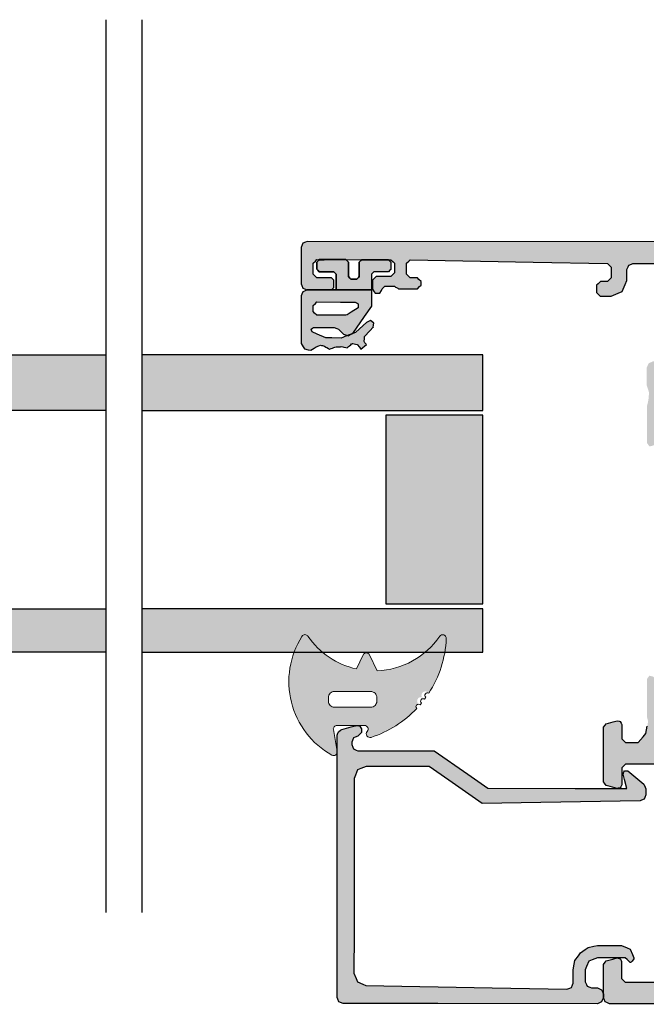
# Model space of a CAD drawing. Units: millimetres. Extents: x -9209 to -209, y -206 to 5128.
# Drawn here: x -8450 to -8398, y 3733 to 3814 of the extents above; entities that cross this region are included whole.
import ezdxf

# ---------------------------------------------------------------- set-up
doc = ezdxf.new("R2010")
doc.units = ezdxf.units.MM
doc.layers.add('01_Plastic', color=3, linetype='Continuous', lineweight=20)
doc.layers.add('LIGHTSLAYER', color=141, linetype='Continuous')

# ---------------------------------------------------------------- blocks, each defined once
blk = doc.blocks.new('A$C4AAD019C')
at = {"lineweight": -3}
h = blk.add_hatch(color=4, dxfattribs=at)
h.dxf.hatch_style = 1
h.paths.add_polyline_path([(31.104, 52.292), (31.104, 48.692), (61, 48.692), (61, 52.292)])
h.paths.add_polyline_path([(28.142, 48.692), (28.142, 52.292), (0, 52.292), (0, 50.025), (0, 48.692)])
h.paths.add_polyline_path([(31.104, 32.292), (31.104, 27.692), (61, 27.692), (61, 32.292)])
h.paths.add_polyline_path([(28.142, 27.692), (28.142, 32.292), (0, 32.292), (0, 29.395), (0, 27.692)])
h = blk.add_hatch(color=252, dxfattribs=at)
h.dxf.hatch_style = 1
h.paths.add_polyline_path([(8, 42.544), (8, 48.292), (5.052, 48.292), (2.962, 48.292), (0, 48.292), (0, 38.468), (0, 32.692), (2.962, 32.692), (5.052, 32.692), (8, 32.692)])
h = blk.add_hatch(color=252, dxfattribs=at)
h.dxf.hatch_style = 1
h.paths.add_polyline_path([(53, 32.692), (55.947, 32.692), (58.037, 32.692), (61, 32.692), (61, 38.468), (61, 48.292), (58.037, 48.292), (55.947, 48.292), (53, 48.292), (53, 42.544)])
at = {"color": 252}
for points in [[(0, 38.468), (0, 32.692), (2.962, 32.692), (5.052, 32.692), (8, 32.692), (8, 42.544), (8, 48.292), (5.052, 48.292), (2.962, 48.292), (0, 48.292)], [(61, 38.468), (61, 32.692), (58.037, 32.692), (55.947, 32.692), (53, 32.692), (53, 42.544), (53, 48.292), (55.947, 48.292), (58.037, 48.292), (61, 48.292)]]:
    blk.add_lwpolyline(points, close=True, dxfattribs=at)
at = {"layer": 'LIGHTSLAYER'}
for p, q in [((28.142, 73.8), (28.142, 0)), ((31.104, 73.8), (31.104, 0))]:
    blk.add_line(p, q, dxfattribs=at)
for points in [[(28.142, 52.292), (0, 52.292), (0, 50.025), (0, 48.692), (28.142, 48.692)], [(31.104, 52.292), (61, 52.292), (61, 50.025), (61, 48.692), (31.104, 48.692)], [(28.142, 32.292), (0, 32.292), (0, 29.395), (0, 27.692), (28.142, 27.692)], [(31.104, 32.292), (61, 32.292), (61, 29.395), (61, 27.692), (31.104, 27.692)]]:
    blk.add_lwpolyline(points, dxfattribs=at)

msp = doc.modelspace()

# ---------------------------------------------------------------- hatches: boundary and pattern name
h = msp.add_hatch(color=256)
h.dxf.hatch_style = 1
h.paths.add_polyline_path([(-8343.793, 3791.687), (-8344.793, 3791.688), (-8344.9, 3791.794), (-8345.093, 3791.988), (-8345.093, 3792.091), (-8345.093, 3792.278), (-8344.99, 3792.384), (-8344.803, 3792.578), (-8344.583, 3792.581), (-8344.183, 3792.587), (-8344.08, 3792.694), (-8343.893, 3792.887), (-8343.893, 3793.206), (-8343.892, 3793.787), (-8344.002, 3793.894), (-8344.202, 3794.087), (-8350.057, 3793.983), (-8360.502, 3793.797), (-8360.606, 3793.69), (-8360.792, 3793.498), (-8360.793, 3793.174), (-8360.793, 3792.598), (-8360.682, 3792.49), (-8360.483, 3792.297), (-8360.451, 3792.297), (-8360.393, 3792.297), (-8360.395, 3789.568), (-8360.398, 3784.697), (-8360.452, 3784.572), (-8360.548, 3784.347), (-8360.674, 3784.294), (-8360.898, 3784.198), (-8363.828, 3784.2), (-8368.998, 3784.203), (-8369.23, 3783.935), (-8369.639, 3783.463), (-8369.7, 3783.112), (-8369.809, 3782.493), (-8369.773, 3782.338), (-8369.709, 3782.063), (-8369.71, 3780.937), (-8369.711, 3778.953), (-8369.784, 3778.852), (-8369.912, 3778.673), (-8370.031, 3778.706), (-8370.254, 3778.767), (-8371.1, 3779.813), (-8372.59, 3781.655), (-8372.59, 3781.665), (-8372.579, 3781.763), (-8372.56, 3781.935), (-8372.458, 3781.931), (-8372.289, 3781.925), (-8372.29, 3781.925), (-8372.28, 3781.925), (-8372.289, 3781.925), (-8371.894, 3782.53), (-8371.199, 3783.594), (-8371.199, 3783.59), (-8371.199, 3783.584), (-8371.126, 3783.66), (-8370.998, 3783.794), (-8371.008, 3783.794), (-8370.987, 3783.866), (-8370.948, 3783.994), (-8370.948, 3784.034), (-8370.948, 3784.104), (-8371.039, 3784.213), (-8371.198, 3784.404), (-8371.318, 3784.332), (-8371.528, 3784.204), (-8372.907, 3784.205), (-8375.318, 3784.207), (-8375.438, 3784.279), (-8375.648, 3784.407), (-8375.739, 3784.298), (-8375.898, 3784.107), (-8375.898, 3783.852), (-8375.899, 3783.407), (-8375.626, 3782.934), (-8375.149, 3782.107), (-8375.077, 3782.034), (-8374.95, 3781.906), (-8375.022, 3781.834), (-8375.15, 3781.707), (-8375.674, 3781.707), (-8376.59, 3781.707), (-8376.863, 3781.78), (-8377.34, 3781.908), (-8377.54, 3782.109), (-8377.889, 3782.458), (-8378.101, 3782.823), (-8378.469, 3783.459), (-8378.669, 3783.659), (-8379.018, 3784.009), (-8379.292, 3784.082), (-8379.768, 3784.209), (-8382.868, 3784.211), (-8388.198, 3784.215), (-8388.522, 3784.079), (-8389.078, 3783.845), (-8389.215, 3783.521), (-8389.449, 3782.965), (-8389.313, 3782.641), (-8389.079, 3782.085), (-8388.756, 3781.949), (-8388.2, 3781.715), (-8388.089, 3781.604), (-8387.9, 3781.414), (-8387.9, 3781.157), (-8387.9, 3780.714), (-8388.011, 3780.604), (-8388.2, 3780.415), (-8389.085, 3780.415), (-8390.6, 3780.416), (-8390.711, 3780.306), (-8390.901, 3780.116), (-8390.901, 3779.416), (-8390.902, 3778.216), (-8390.957, 3778.087), (-8391.052, 3777.866), (-8391.181, 3777.811), (-8391.402, 3777.717), (-8391.697, 3777.717), (-8392.202, 3777.717), (-8392.331, 3777.773), (-8392.552, 3777.867), (-8392.607, 3777.997), (-8392.702, 3778.217), (-8392.701, 3779.51), (-8392.7, 3781.717), (-8392.773, 3781.791), (-8392.9, 3781.918), (-8392.826, 3781.991), (-8392.699, 3782.117), (-8392.422, 3782.597), (-8391.949, 3783.417), (-8391.948, 3783.675), (-8391.948, 3784.117), (-8392.04, 3784.228), (-8392.198, 3784.417), (-8392.32, 3784.343), (-8392.528, 3784.217), (-8393.932, 3784.218), (-8396.318, 3784.22), (-8396.455, 3784.29), (-8396.688, 3784.41), (-8396.762, 3784.273), (-8396.888, 3784.04), (-8396.87, 3783.977), (-8396.838, 3783.87), (-8396.768, 3783.796), (-8396.648, 3783.67), (-8396.242, 3783.029), (-8395.55, 3781.939), (-8395.446, 3781.943), (-8395.27, 3781.949), (-8395.259, 3781.845), (-8395.241, 3781.678), (-8396.112, 3780.604), (-8397.592, 3778.78), (-8397.714, 3778.747), (-8397.922, 3778.691), (-8397.996, 3778.795), (-8398.121, 3778.971), (-8398.121, 3780.124), (-8398.119, 3782.081), (-8398.082, 3782.24), (-8398.019, 3782.511), (-8397.997, 3782.744), (-8397.959, 3783.141), (-8398.029, 3783.363), (-8398.148, 3783.741), (-8398.148, 3784.29), (-8398.148, 3785.221), (-8398.092, 3785.351), (-8397.997, 3785.571), (-8397.867, 3785.626), (-8397.647, 3785.72), (-8397.184, 3785.72), (-8396.397, 3785.72), (-8396.286, 3785.831), (-8396.097, 3786.02), (-8396.095, 3788.797), (-8396.092, 3793.52), (-8396.203, 3793.631), (-8396.392, 3793.82), (-8397.469, 3793.82), (-8399.292, 3793.822), (-8399.422, 3793.766), (-8399.642, 3793.672), (-8399.698, 3793.542), (-8399.792, 3793.322), (-8399.793, 3792.987), (-8399.793, 3792.422), (-8399.934, 3792.08), (-8400.174, 3791.502), (-8400.516, 3791.361), (-8401.094, 3791.123), (-8401.429, 3791.123), (-8401.994, 3791.123), (-8402.105, 3791.235), (-8402.294, 3791.423), (-8402.294, 3791.65), (-8402.293, 3792.033), (-8402.178, 3792.145), (-8401.983, 3792.333), (-8401.767, 3792.329), (-8401.403, 3792.323), (-8401.288, 3792.434), (-8401.093, 3792.623), (-8401.093, 3792.957), (-8401.092, 3793.523), (-8401.2, 3793.634), (-8401.382, 3793.823), (-8407.534, 3793.94), (-8417.682, 3794.133), (-8417.799, 3794.02), (-8417.992, 3793.833), (-8417.992, 3793.493), (-8417.993, 3792.933), (-8417.883, 3792.82), (-8417.703, 3792.633), (-8417.469, 3792.629), (-8417.083, 3792.623), (-8416.974, 3792.509), (-8416.793, 3792.322), (-8416.793, 3792.213), (-8416.793, 3792.032), (-8416.907, 3791.919), (-8417.093, 3791.733), (-8417.679, 3791.733), (-8418.643, 3791.733), (-8418.708, 3791.771), (-8418.813, 3791.834), (-8418.823, 3791.834), (-8418.888, 3791.871), (-8418.993, 3791.934), (-8419.296, 3791.934), (-8419.793, 3791.934), (-8419.869, 3791.851), (-8419.993, 3791.714), (-8420.065, 3791.582), (-8420.184, 3791.364), (-8420.331, 3791.361), (-8420.574, 3791.355), (-8420.657, 3791.48), (-8420.794, 3791.685), (-8420.793, 3791.969), (-8420.793, 3792.435), (-8420.679, 3792.548), (-8420.493, 3792.735), (-8420.039, 3792.734), (-8419.293, 3792.734), (-8419.179, 3792.847), (-8418.993, 3793.034), (-8418.992, 3793.336), (-8418.992, 3793.834), (-8419.105, 3793.947), (-8419.292, 3794.134), (-8421.61, 3794.135), (-8425.392, 3794.138), (-8425.506, 3794.024), (-8425.692, 3793.838), (-8425.692, 3793.496), (-8425.693, 3792.938), (-8425.579, 3792.824), (-8425.393, 3792.638), (-8424.937, 3792.637), (-8424.193, 3792.637), (-8424.117, 3792.561), (-8423.993, 3792.437), (-8423.993, 3792.209), (-8423.993, 3791.837), (-8424.069, 3791.761), (-8424.194, 3791.637), (-8424.954, 3791.637), (-8426.194, 3791.638), (-8426.41, 3791.731), (-8426.543, 3791.788), (-8426.636, 3792.005), (-8426.693, 3792.138), (-8426.692, 3793.997), (-8426.691, 3795.138), (-8426.598, 3795.355), (-8426.541, 3795.488), (-8426.324, 3795.581), (-8426.191, 3795.638), (-8369.177, 3795.603), (-8342.738, 3795.586), (-8342.739, 3793.94), (-8342.892, 3793.787), (-8342.892, 3793.503), (-8342.893, 3792.987), (-8342.787, 3792.88), (-8342.593, 3792.686), (-8342.169, 3792.686), (-8341.393, 3792.686), (-8341.287, 3792.58), (-8341.093, 3792.385), (-8341.093, 3792.12), (-8341.094, 3791.635), (-8341.171, 3791.519), (-8341.314, 3791.306), (-8341.452, 3791.309), (-8341.704, 3791.316), (-8341.771, 3791.44), (-8341.894, 3791.666), (-8341.964, 3791.744), (-8342.093, 3791.886), (-8342.376, 3791.886), (-8342.893, 3791.887), (-8342.954, 3791.851), (-8343.063, 3791.787), (-8343.067, 3791.787), (-8343.073, 3791.787), (-8343.134, 3791.751), (-8343.243, 3791.687)])
h.paths.add_polyline_path([(-8362.193, 3793.099), (-8362.961, 3793.099), (-8363.393, 3793.099), (-8363.584, 3793.291), (-8363.692, 3793.399), (-8363.692, 3793.783), (-8363.692, 3793.999), (-8382.504, 3794.011), (-8393.092, 3794.018), (-8393.092, 3793.639), (-8393.092, 3793.418), (-8393.282, 3793.229), (-8393.393, 3793.118), (-8394.149, 3793.118), (-8394.593, 3793.119), (-8394.596, 3788.455), (-8394.597, 3785.719), (-8374.179, 3785.706), (-8362.197, 3785.699), (-8362.194, 3790.437)], flags=16)
h.paths.add_polyline_path([(-8342.592, 3794.086), (-8342.698, 3793.98), (-8342.739, 3793.94), (-8342.738, 3795.586), (-8334.191, 3795.581), (-8333.976, 3795.475), (-8333.852, 3795.426), (-8333.748, 3795.202), (-8333.691, 3795.081), (-8333.692, 3794.027), (-8333.693, 3792.081), (-8333.746, 3791.958), (-8333.843, 3791.731), (-8333.966, 3791.678), (-8334.194, 3791.581), (-8335.003, 3791.582), (-8336.494, 3791.583), (-8336.564, 3791.653), (-8336.693, 3791.783), (-8336.693, 3791.994), (-8336.693, 3792.383), (-8336.623, 3792.453), (-8336.493, 3792.583), (-8336.141, 3792.582), (-8335.493, 3792.582), (-8335.387, 3792.687), (-8335.193, 3792.882), (-8335.193, 3793.198), (-8335.192, 3793.782), (-8335.298, 3793.887), (-8335.492, 3794.082), (-8338.004, 3794.084)])
at = {"lineweight": -3}
h = msp.add_hatch(color=256, dxfattribs=at)
h.dxf.hatch_style = 1
h.paths.add_polyline_path([(-8344.935, 3795.588), (-8344.994, 3794.073), (-8350.057, 3793.983), (-8360.502, 3793.797), (-8360.606, 3793.69), (-8360.792, 3793.498), (-8360.793, 3793.174), (-8360.793, 3792.598), (-8360.682, 3792.49), (-8360.393, 3792.21), (-8360.395, 3789.568), (-8360.398, 3784.697), (-8360.548, 3784.347), (-8360.898, 3784.198), (-8363.828, 3784.2), (-8368.998, 3784.203), (-8369.23, 3783.935), (-8369.639, 3783.463), (-8369.7, 3783.112), (-8369.809, 3782.493), (-8369.709, 3782.063), (-8369.71, 3780.937), (-8369.711, 3778.953), (-8369.912, 3778.673), (-8370.254, 3778.767), (-8371.1, 3779.813), (-8372.59, 3781.655), (-8372.59, 3781.665), (-8372.56, 3781.935), (-8372.289, 3781.925), (-8372.29, 3781.925), (-8372.283, 3781.925), (-8372.28, 3781.925), (-8372.289, 3781.925), (-8371.894, 3782.53), (-8371.219, 3783.562), (-8370.948, 3783.846), (-8370.948, 3784.034), (-8370.948, 3784.104), (-8371.039, 3784.213), (-8371.198, 3784.404), (-8371.528, 3784.204), (-8372.907, 3784.205), (-8375.318, 3784.207), (-8375.438, 3784.279), (-8375.648, 3784.407), (-8375.739, 3784.298), (-8375.898, 3784.107), (-8375.898, 3783.852), (-8375.899, 3783.407), (-8375.626, 3782.934), (-8375.003, 3781.853), (-8375.15, 3781.707), (-8375.674, 3781.707), (-8376.59, 3781.707), (-8376.863, 3781.78), (-8377.34, 3781.908), (-8377.54, 3782.109), (-8377.889, 3782.458), (-8378.101, 3782.823), (-8378.469, 3783.459), (-8378.669, 3783.659), (-8379.018, 3784.009), (-8379.292, 3784.082), (-8379.768, 3784.209), (-8382.868, 3784.211), (-8388.198, 3784.215), (-8388.522, 3784.079), (-8389.078, 3783.845), (-8389.215, 3783.521), (-8389.449, 3782.965), (-8389.313, 3782.641), (-8389.079, 3782.085), (-8388.756, 3781.949), (-8388.2, 3781.715), (-8387.9, 3781.414), (-8387.9, 3781.157), (-8387.9, 3780.714), (-8388.2, 3780.415), (-8389.085, 3780.415), (-8390.6, 3780.416), (-8390.711, 3780.306), (-8390.901, 3780.116), (-8390.901, 3779.416), (-8390.902, 3778.216), (-8391.052, 3777.866), (-8391.402, 3777.717), (-8391.697, 3777.717), (-8392.202, 3777.717), (-8392.552, 3777.867), (-8392.702, 3778.217), (-8392.701, 3779.51), (-8392.7, 3781.717), (-8392.9, 3781.918), (-8392.826, 3781.991), (-8392.699, 3782.117), (-8392.422, 3782.597), (-8391.949, 3783.417), (-8391.948, 3783.675), (-8391.948, 3784.117), (-8392.04, 3784.228), (-8392.198, 3784.417), (-8392.528, 3784.217), (-8393.932, 3784.218), (-8396.318, 3784.22), (-8396.455, 3784.29), (-8396.688, 3784.41), (-8396.762, 3784.273), (-8396.929, 3783.965), (-8396.648, 3783.67), (-8396.242, 3783.029), (-8395.55, 3781.939), (-8395.27, 3781.949), (-8395.241, 3781.678), (-8396.112, 3780.604), (-8397.592, 3778.78), (-8397.922, 3778.691), (-8398.121, 3778.971), (-8398.121, 3780.124), (-8398.119, 3782.081), (-8398.082, 3782.24), (-8398.019, 3782.511), (-8397.997, 3782.744), (-8397.959, 3783.141), (-8398.029, 3783.363), (-8398.148, 3783.741), (-8398.148, 3784.29), (-8398.148, 3785.221), (-8397.997, 3785.571), (-8397.647, 3785.72), (-8397.184, 3785.72), (-8396.397, 3785.72), (-8396.286, 3785.831), (-8396.097, 3786.02), (-8396.095, 3788.797), (-8396.092, 3793.52), (-8396.203, 3793.631), (-8396.392, 3793.82), (-8397.469, 3793.82), (-8399.578, 3793.822), (-8399.698, 3793.542), (-8399.792, 3793.322), (-8399.793, 3792.987), (-8399.793, 3792.422), (-8399.934, 3792.08), (-8400.174, 3791.502), (-8400.516, 3791.361), (-8401.094, 3791.123), (-8401.429, 3791.123), (-8401.994, 3791.123), (-8402.294, 3791.423), (-8402.294, 3791.65), (-8402.293, 3792.033), (-8401.983, 3792.333), (-8401.767, 3792.329), (-8401.403, 3792.323), (-8401.288, 3792.434), (-8401.093, 3792.623), (-8401.093, 3792.957), (-8401.092, 3793.523), (-8401.2, 3793.634), (-8401.382, 3793.823), (-8407.534, 3793.94), (-8417.682, 3794.133), (-8417.799, 3794.02), (-8417.992, 3793.833), (-8417.992, 3793.493), (-8417.993, 3792.933), (-8417.883, 3792.82), (-8417.703, 3792.633), (-8417.469, 3792.629), (-8417.083, 3792.623), (-8416.793, 3792.322), (-8416.793, 3792.032), (-8417.093, 3791.733), (-8417.679, 3791.733), (-8418.643, 3791.733), (-8418.708, 3791.771), (-8418.983, 3791.934), (-8419.296, 3791.934), (-8419.793, 3791.934), (-8419.869, 3791.851), (-8419.993, 3791.714), (-8420.184, 3791.364), (-8420.574, 3791.355), (-8420.794, 3791.685), (-8420.793, 3791.969), (-8420.793, 3792.435), (-8420.493, 3792.735), (-8420.039, 3792.734), (-8419.293, 3792.734), (-8419.179, 3792.847), (-8418.993, 3793.034), (-8418.992, 3793.336), (-8418.992, 3793.834), (-8419.105, 3793.947), (-8419.292, 3794.134), (-8421.61, 3794.135), (-8425.392, 3794.138), (-8425.506, 3794.024), (-8425.692, 3793.838), (-8425.692, 3793.496), (-8425.693, 3792.938), (-8425.579, 3792.824), (-8425.393, 3792.638), (-8424.937, 3792.637), (-8424.193, 3792.637), (-8423.993, 3792.437), (-8423.993, 3792.209), (-8423.993, 3791.837), (-8424.194, 3791.637), (-8424.954, 3791.637), (-8426.194, 3791.638), (-8426.543, 3791.788), (-8426.693, 3792.138), (-8426.692, 3793.997), (-8426.691, 3795.138), (-8426.541, 3795.488), (-8426.191, 3795.638), (-8369.177, 3795.603)])
h.paths.add_polyline_path([(-8362.193, 3793.099), (-8362.961, 3793.099), (-8363.393, 3793.099), (-8363.692, 3793.399), (-8363.692, 3793.783), (-8363.692, 3793.999), (-8382.504, 3794.011), (-8393.092, 3794.018), (-8393.092, 3793.418), (-8393.393, 3793.118), (-8394.149, 3793.118), (-8394.593, 3793.119), (-8394.596, 3788.455), (-8394.597, 3785.719), (-8374.179, 3785.706), (-8362.197, 3785.699), (-8362.194, 3790.437)], flags=16)
h.paths.add_polyline_path([(-8334.191, 3795.581), (-8333.844, 3795.41), (-8333.691, 3795.081), (-8333.692, 3794.027), (-8333.693, 3792.081), (-8333.843, 3791.731), (-8334.194, 3791.581), (-8335.003, 3791.582), (-8336.494, 3791.583), (-8336.693, 3791.783), (-8336.693, 3791.994), (-8336.693, 3792.383), (-8336.493, 3792.583), (-8336.141, 3792.582), (-8335.493, 3792.582), (-8335.387, 3792.687), (-8335.193, 3792.882), (-8335.193, 3793.198), (-8335.192, 3793.782), (-8335.298, 3793.887), (-8335.492, 3794.082), (-8338.004, 3794.084), (-8340.484, 3794.085), (-8340.541, 3795.585)])
h = msp.add_hatch(color=252, dxfattribs=at)
h.dxf.hatch_style = 1
h.paths.add_polyline_path([(-8424.613, 3788.537), (-8425.685, 3788.538), (-8425.758, 3788.485), (-8425.876, 3788.398), (-8425.845, 3788.314), (-8425.796, 3788.178), (-8425.796, 3788.174), (-8425.796, 3788.168), (-8425.359, 3787.982), (-8424.646, 3787.677), (-8424.168, 3787.669), (-8423.386, 3787.656), (-8422.943, 3787.827), (-8422.862, 3787.858), (-8422.806, 3787.836), (-8422.57, 3787.97), (-8422.216, 3788.106), (-8421.867, 3788.427), (-8421.295, 3788.955), (-8421.174, 3789.008), (-8420.975, 3789.095), (-8420.869, 3789.015), (-8420.695, 3788.885), (-8420.71, 3788.752), (-8420.734, 3788.546), (-8421.008, 3788.261), (-8421.456, 3787.795), (-8421.471, 3787.632), (-8421.496, 3787.365), (-8421.421, 3787.274), (-8421.296, 3787.125), (-8421.753, 3786.741), (-8421.878, 3786.889), (-8422.076, 3787.126), (-8422.209, 3787.16), (-8422.426, 3787.216), (-8422.466, 3787.203), (-8422.506, 3787.176), (-8422.536, 3787.166), (-8422.601, 3787.109), (-8422.706, 3787.016), (-8422.706, 3787.006), (-8422.782, 3786.945), (-8422.907, 3786.846), (-8423.001, 3786.865), (-8423.156, 3786.896), (-8423.244, 3786.919), (-8423.386, 3786.956), (-8423.386, 3786.946), (-8423.451, 3786.943), (-8423.556, 3786.937), (-8423.621, 3786.933), (-8423.726, 3786.927), (-8423.795, 3786.919), (-8423.906, 3786.907), (-8423.986, 3786.873), (-8424.117, 3786.817), (-8424.208, 3786.783), (-8424.357, 3786.727), (-8424.44, 3786.78), (-8424.576, 3786.867), (-8424.586, 3786.867), (-8424.659, 3786.913), (-8424.776, 3786.987), (-8424.776, 3786.991), (-8424.776, 3786.997), (-8424.837, 3787.013), (-8424.936, 3787.037), (-8425.001, 3787.053), (-8425.106, 3787.078), (-8425.243, 3787.017), (-8425.466, 3786.918), (-8425.456, 3786.918), (-8425.628, 3786.815), (-8425.907, 3786.648), (-8426.101, 3786.694), (-8426.417, 3786.768), (-8426.523, 3786.936), (-8426.696, 3787.208), (-8426.695, 3788.704), (-8426.694, 3791.138), (-8426.637, 3791.272), (-8426.544, 3791.488), (-8426.411, 3791.545), (-8426.194, 3791.638), (-8424.954, 3791.637), (-8424.194, 3791.637), (-8424.188, 3791.637), (-8420.894, 3791.635), (-8420.877, 3791.619), (-8420.844, 3791.585), (-8420.844, 3791.119), (-8420.844, 3790.355), (-8420.864, 3790.295), (-8421.46, 3789.442), (-8422.436, 3788.046), (-8422.57, 3787.97), (-8422.862, 3787.858), (-8422.954, 3787.893), (-8423.196, 3787.986), (-8423.351, 3788.138), (-8423.606, 3788.387), (-8423.606, 3788.39), (-8423.606, 3788.397), (-8423.738, 3788.45), (-8423.955, 3788.537)])
h.paths.add_polyline_path([(-8423.055, 3789.536), (-8422.994, 3789.555), (-8422.895, 3789.586), (-8422.554, 3789.806), (-8421.994, 3790.166), (-8421.987, 3790.283), (-8421.974, 3790.476), (-8422.077, 3790.536), (-8422.244, 3790.636), (-8423.441, 3790.636), (-8425.394, 3790.638), (-8425.508, 3790.524), (-8425.694, 3790.338), (-8425.694, 3790.148), (-8425.695, 3789.838), (-8425.581, 3789.724), (-8425.395, 3789.538), (-8424.507, 3789.537)], flags=16)
h.paths.add_polyline_path([(-8423.794, 3791.637), (-8423.793, 3792.443), (-8423.793, 3792.937), (-8423.917, 3793.061), (-8423.993, 3793.137), (-8424.737, 3793.137), (-8425.193, 3793.138), (-8425.317, 3793.262), (-8425.392, 3793.338), (-8425.392, 3793.71), (-8425.392, 3793.938), (-8425.268, 3794.062), (-8423.828, 3794.137), (-8422.992, 3794.136), (-8422.868, 3794.012), (-8422.792, 3793.936), (-8422.793, 3793.191), (-8422.793, 3792.736), (-8422.669, 3792.612), (-8422.593, 3792.536), (-8422.283, 3792.536), (-8422.093, 3792.536), (-8421.969, 3792.66), (-8421.893, 3792.736), (-8421.892, 3793.481), (-8421.892, 3793.936), (-8421.768, 3794.06), (-8421.692, 3794.135), (-8420.325, 3794.135), (-8419.492, 3794.134), (-8419.368, 3794.01), (-8419.292, 3793.934), (-8419.292, 3793.707), (-8419.292, 3793.334), (-8419.368, 3793.258), (-8419.493, 3793.134), (-8419.947, 3793.134), (-8420.693, 3793.135), (-8420.768, 3793.059), (-8420.893, 3792.935), (-8420.893, 3792.443), (-8420.894, 3791.635)])
h = msp.add_hatch(color=252, dxfattribs=at)
h.dxf.hatch_style = 1
h.paths.add_polyline_path([(-8427.219, 3761.839), (-8425.103, 3761.837, 0.129149), (-8422.121, 3760.302), (-8421.58, 3761.462, -0.63707), (-8421.036, 3761.462), (-8420.425, 3760.15, 0.174523), (-8416.282, 3761.832), (-8414.805, 3761.831, -0.106408), (-8416.16, 3758.294, 1.499295), (-8416.508, 3757.806, 1.498013), (-8416.882, 3757.338, 0.969617), (-8417.147, 3757.039, -0.125983), (-8420.919, 3754.65, -0.766183), (-8421.235, 3755.135, 0.648232), (-8421.459, 3755.635), (-8423.737, 3755.637, 0.466308), (-8424.033, 3755.285), (-8423.717, 3753.489), (-8423.717, 3753.385, -0.517839), (-8424.161, 3753.176, -0.374002)])
h.paths.add_polyline_path([(-8424.447, 3757.937), (-8424.447, 3757.637, 0.414214), (-8423.948, 3757.137), (-8420.948, 3757.135, 0.414214), (-8420.447, 3757.635), (-8420.447, 3757.935, 0.414214), (-8420.947, 3758.435), (-8423.947, 3758.437, 0.414214)], flags=16)
h = msp.add_hatch(color=256, dxfattribs=at)
h.dxf.hatch_style = 1
h.paths.add_polyline_path([(-8377.689, 3732.608), (-8401.23, 3732.623), (-8401.58, 3732.773), (-8401.73, 3733.123), (-8401.729, 3734.856), (-8401.728, 3735.883), (-8401.508, 3736.173), (-8400.943, 3736.323), (-8400.608, 3736.412), (-8400.348, 3736.362), (-8400.228, 3736.122), (-8400.228, 3735.242), (-8400.229, 3734.722), (-8400.04, 3734.533), (-8399.929, 3734.422), (-8398.421, 3734.421), (-8397.529, 3734.42), (-8397.34, 3734.609), (-8397.229, 3734.72), (-8397.222, 3745.671), (-8397.218, 3752.12), (-8397.407, 3752.309), (-8397.518, 3752.42), (-8399.028, 3752.421), (-8399.918, 3752.422), (-8400.106, 3752.233), (-8400.218, 3752.122), (-8400.219, 3751.242), (-8400.219, 3750.722), (-8400.339, 3750.482), (-8400.599, 3750.432), (-8401.164, 3750.583), (-8401.499, 3750.673), (-8401.719, 3750.963), (-8401.717, 3753.801), (-8401.716, 3755.483), (-8401.496, 3755.773), (-8400.931, 3755.923), (-8400.596, 3756.012), (-8400.336, 3755.962), (-8400.216, 3755.722), (-8400.216, 3754.968), (-8400.217, 3754.522), (-8400.028, 3754.333), (-8399.917, 3754.222), (-8399.257, 3754.221), (-8398.867, 3754.221), (-8398.458, 3754.686), (-8398.216, 3754.961), (-8398.109, 3755.571), (-8398.046, 3755.931), (-8398.039, 3755.931), (-8398.036, 3755.931), (-8398.135, 3756.361), (-8398.134, 3758.317), (-8398.133, 3759.471), (-8397.933, 3759.751), (-8397.603, 3759.66), (-8396.126, 3757.835), (-8395.256, 3756.76), (-8395.285, 3756.489), (-8395.462, 3756.495), (-8395.565, 3756.499), (-8396.259, 3755.41), (-8396.666, 3754.77), (-8396.786, 3754.644), (-8396.947, 3754.475), (-8396.781, 3754.167), (-8396.707, 3754.03), (-8396.337, 3754.22), (-8393.95, 3754.218), (-8392.547, 3754.217), (-8392.339, 3754.091), (-8392.217, 3754.017), (-8392.059, 3754.206), (-8391.967, 3754.317), (-8391.966, 3754.759), (-8391.966, 3755.017), (-8392.439, 3755.838), (-8392.715, 3756.317), (-8392.859, 3756.461), (-8392.9, 3756.533), (-8392.789, 3756.644), (-8392.715, 3756.717), (-8392.714, 3758.925), (-8392.713, 3760.217), (-8392.563, 3760.567), (-8392.213, 3760.717), (-8391.708, 3760.717), (-8391.413, 3760.717), (-8391.063, 3760.566), (-8390.913, 3760.216), (-8390.914, 3759.017), (-8390.914, 3758.316), (-8390.725, 3758.127), (-8390.614, 3758.016), (-8389.099, 3758.015), (-8388.214, 3758.015), (-8387.915, 3757.714), (-8387.915, 3757.272), (-8387.915, 3757.014), (-8388.215, 3756.715), (-8388.772, 3756.481), (-8389.095, 3756.345), (-8389.33, 3755.789), (-8389.466, 3755.465), (-8389.233, 3754.909), (-8389.096, 3754.585), (-8388.541, 3754.351), (-8388.217, 3754.215), (-8382.887, 3754.211), (-8379.787, 3754.209), (-8379.31, 3754.336), (-8379.037, 3754.409), (-8378.687, 3754.758), (-8378.486, 3754.959), (-8378.117, 3755.594), (-8377.906, 3755.958), (-8377.556, 3756.308), (-8377.355, 3756.508), (-8376.878, 3756.635), (-8376.605, 3756.707), (-8375.69, 3756.707), (-8375.165, 3756.707), (-8374.98, 3756.521), (-8375.022, 3756.45), (-8375.093, 3756.379), (-8375.165, 3756.307), (-8375.643, 3755.48), (-8375.916, 3755.007), (-8375.917, 3754.562), (-8375.917, 3754.307), (-8375.758, 3754.116), (-8375.667, 3754.007), (-8375.337, 3754.207), (-8372.925, 3754.205), (-8371.547, 3754.204), (-8371.336, 3754.077), (-8371.217, 3754.004), (-8371.057, 3754.195), (-8370.942, 3754.333), (-8371.005, 3754.541), (-8371.026, 3754.614), (-8371.216, 3754.814), (-8371.911, 3755.879), (-8372.305, 3756.484), (-8372.295, 3756.485), (-8372.299, 3756.485), (-8372.305, 3756.485), (-8372.305, 3756.484), (-8372.575, 3756.475), (-8372.605, 3756.745), (-8372.605, 3756.755), (-8371.113, 3758.595), (-8370.266, 3759.64), (-8369.923, 3759.733), (-8369.723, 3759.453), (-8369.725, 3757.469), (-8369.725, 3756.343), (-8369.789, 3756.069), (-8369.826, 3755.913), (-8369.718, 3755.294), (-8369.656, 3754.943), (-8369.248, 3754.471), (-8369.017, 3754.203), (-8363.847, 3754.2), (-8360.917, 3754.198), (-8360.567, 3754.047), (-8360.417, 3753.697), (-8360.424, 3742.29), (-8360.428, 3735.897), (-8360.486, 3735.897), (-8360.518, 3735.897), (-8360.717, 3735.705), (-8360.828, 3735.598), (-8360.829, 3735.021), (-8360.829, 3734.698), (-8360.643, 3734.505), (-8360.539, 3734.397), (-8350.094, 3734.199), (-8344.239, 3734.087), (-8344.039, 3734.281), (-8343.929, 3734.387), (-8343.929, 3734.968), (-8343.928, 3735.287), (-8344.116, 3735.481), (-8344.218, 3735.587), (-8344.619, 3735.594), (-8344.838, 3735.598), (-8345.128, 3735.898), (-8345.128, 3736.188), (-8344.828, 3736.488), (-8343.827, 3736.487), (-8343.278, 3736.487), (-8343.168, 3736.422), (-8343.108, 3736.387), (-8342.988, 3736.322), (-8342.928, 3736.287), (-8342.411, 3736.286), (-8342.128, 3736.286), (-8341.998, 3736.428), (-8341.928, 3736.506), (-8341.737, 3736.856), (-8341.347, 3736.866), (-8341.128, 3736.535), (-8341.128, 3736.05), (-8341.128, 3735.785), (-8341.428, 3735.486), (-8342.204, 3735.486), (-8342.628, 3735.486), (-8342.822, 3735.293), (-8342.929, 3735.187), (-8342.929, 3734.67), (-8342.929, 3734.387), (-8342.735, 3734.193), (-8342.629, 3734.086), (-8338.041, 3734.084), (-8335.529, 3734.082), (-8335.335, 3734.276), (-8335.229, 3734.382), (-8335.229, 3734.965), (-8335.228, 3735.282), (-8335.423, 3735.476), (-8335.528, 3735.582), (-8336.177, 3735.582), (-8336.528, 3735.583), (-8336.728, 3735.783), (-8336.728, 3736.171), (-8336.728, 3736.383), (-8336.528, 3736.583), (-8335.037, 3736.582), (-8334.228, 3736.581), (-8333.878, 3736.431), (-8333.728, 3736.081), (-8333.729, 3734.134), (-8333.73, 3733.081), (-8333.88, 3732.731), (-8334.23, 3732.581)])
h.paths.add_polyline_path([(-8362.225, 3740.909), (-8362.218, 3752.499), (-8362.758, 3752.499), (-8363.718, 3752.499), (-8363.718, 3752.699), (-8374.576, 3752.706), (-8393.118, 3752.718), (-8393.118, 3752.518), (-8393.673, 3752.518), (-8394.618, 3752.519), (-8394.618, 3751.964), (-8394.619, 3751.019), (-8394.73, 3750.908), (-8394.919, 3750.719), (-8395.215, 3750.719), (-8395.719, 3750.719), (-8395.722, 3745.352), (-8395.728, 3736.219), (-8395.432, 3736.219), (-8394.928, 3736.219), (-8394.817, 3736.108), (-8394.628, 3735.919), (-8394.628, 3735.364), (-8394.629, 3734.419), (-8394.075, 3734.418), (-8393.129, 3734.418), (-8393.129, 3734.218), (-8382.541, 3734.211), (-8363.729, 3734.199), (-8363.729, 3734.399), (-8363.189, 3734.399), (-8362.229, 3734.399)], flags=16)
h = msp.add_hatch(color=256, dxfattribs=at)
h.dxf.hatch_style = 1
h.paths.add_polyline_path([(-8422.329, 3735.146), (-8422.147, 3734.706), (-8422.039, 3734.446), (-8421.606, 3734.257), (-8421.349, 3734.145), (-8410.92, 3733.95), (-8404.739, 3733.835), (-8404.513, 3733.923), (-8404.379, 3733.975), (-8404.285, 3734.201), (-8404.229, 3734.335), (-8404.229, 3735.025), (-8404.228, 3735.435), (-8404.134, 3735.912), (-8404.078, 3736.194), (-8403.801, 3736.602), (-8403.637, 3736.844), (-8403.235, 3737.12), (-8402.997, 3737.284), (-8402.514, 3737.378), (-8402.227, 3737.433), (-8400.971, 3737.433), (-8400.227, 3737.432), (-8399.781, 3737.25), (-8399.517, 3737.142), (-8399.336, 3736.696), (-8399.228, 3736.431), (-8399.228, 3736.341), (-8399.448, 3736.052), (-8399.528, 3736.032), (-8399.779, 3736.283), (-8399.928, 3736.432), (-8401.372, 3736.433), (-8402.228, 3736.433), (-8402.674, 3736.252), (-8402.938, 3736.144), (-8403.12, 3735.698), (-8403.228, 3735.434), (-8403.229, 3734.806), (-8403.229, 3734.434), (-8403.135, 3734.214), (-8403.079, 3734.084), (-8402.86, 3733.99), (-8402.729, 3733.934), (-8402.415, 3733.933), (-8402.229, 3733.933), (-8401.879, 3733.783), (-8401.73, 3733.433), (-8401.73, 3733.133), (-8401.88, 3732.783), (-8402.23, 3732.633), (-8415.416, 3732.641), (-8423.23, 3732.646), (-8423.58, 3732.797), (-8423.73, 3733.147), (-8423.726, 3740.047), (-8423.723, 3744.137), (-8423.719, 3750.842), (-8423.716, 3754.817), (-8423.616, 3755.117), (-8423.346, 3755.296), (-8422.561, 3755.509), (-8422.096, 3755.636), (-8421.836, 3755.585), (-8421.716, 3755.345), (-8421.716, 3755.045), (-8421.905, 3754.857), (-8422.016, 3754.746), (-8422.236, 3754.652), (-8422.366, 3754.596), (-8422.461, 3754.376), (-8422.517, 3754.246), (-8422.517, 3754.12), (-8422.517, 3754.046), (-8422.423, 3753.826), (-8422.367, 3753.696), (-8422.147, 3753.601), (-8422.017, 3753.546), (-8418.062, 3753.543), (-8415.717, 3753.542), (-8412.937, 3751.594), (-8411.289, 3750.439), (-8404.068, 3750.434), (-8399.789, 3750.432), (-8399.99, 3751.173), (-8400.108, 3751.612), (-8399.998, 3751.892), (-8399.708, 3751.872), (-8398.886, 3751.181), (-8398.399, 3750.771), (-8398.286, 3750.532), (-8398.219, 3750.391), (-8398.219, 3750.077), (-8398.219, 3749.891), (-8398.36, 3749.541), (-8398.71, 3749.391), (-8406.897, 3749.252), (-8411.75, 3749.169), (-8414.499, 3751.099), (-8416.128, 3752.242), (-8419.387, 3752.244), (-8421.318, 3752.245), (-8421.764, 3752.063), (-8422.028, 3751.956), (-8422.21, 3751.51), (-8422.319, 3751.246), (-8422.321, 3746.782), (-8422.323, 3744.136), (-8422.326, 3738.491)])

# ---------------------------------------------------------------- linework, layer by layer
for p, q in [((-8423.793, 3792.443), (-8423.793, 3792.937)), ((-8423.794, 3791.637), (-8423.793, 3792.443))]:
    msp.add_line(p, q)
for points in [[(-8369.177, 3795.603), (-8426.191, 3795.638), (-8426.324, 3795.581), (-8426.541, 3795.488), (-8426.598, 3795.355), (-8426.691, 3795.138), (-8426.692, 3793.997), (-8426.693, 3792.138), (-8426.636, 3792.005), (-8426.543, 3791.788), (-8426.41, 3791.731), (-8426.194, 3791.638), (-8424.188, 3791.637), (-8420.894, 3791.635), (-8424.188, 3791.637), (-8426.194, 3791.638), (-8424.954, 3791.637), (-8424.194, 3791.637), (-8424.069, 3791.761), (-8423.993, 3791.837), (-8423.993, 3792.209), (-8423.993, 3792.437), (-8424.117, 3792.561), (-8424.193, 3792.637), (-8424.937, 3792.637), (-8425.393, 3792.638), (-8425.579, 3792.824), (-8425.693, 3792.938), (-8425.692, 3793.496), (-8425.692, 3793.838), (-8425.506, 3794.024), (-8425.392, 3794.138)], [(-8419.492, 3794.134), (-8420.325, 3794.135), (-8421.692, 3794.135), (-8421.768, 3794.06), (-8421.892, 3793.936), (-8421.892, 3793.481), (-8421.893, 3792.736), (-8421.969, 3792.66), (-8422.093, 3792.536), (-8422.283, 3792.536), (-8422.593, 3792.536), (-8422.669, 3792.612), (-8422.793, 3792.736), (-8422.793, 3793.191), (-8422.792, 3793.936), (-8422.868, 3794.012), (-8422.992, 3794.136), (-8422.868, 3794.012), (-8422.792, 3793.936), (-8422.793, 3793.191), (-8422.793, 3792.736), (-8422.669, 3792.612), (-8422.593, 3792.536), (-8422.283, 3792.536), (-8422.093, 3792.536), (-8421.969, 3792.66), (-8421.893, 3792.736), (-8421.892, 3793.481), (-8421.892, 3793.936), (-8421.768, 3794.06), (-8421.692, 3794.135), (-8420.325, 3794.135), (-8419.492, 3794.134), (-8419.368, 3794.01), (-8419.292, 3793.934), (-8419.292, 3793.707), (-8419.292, 3793.334), (-8419.368, 3793.258), (-8419.493, 3793.134), (-8419.947, 3793.134), (-8420.693, 3793.135), (-8420.768, 3793.059), (-8420.893, 3792.935), (-8420.893, 3792.443), (-8420.894, 3791.635), (-8424.188, 3791.637), (-8426.194, 3791.638), (-8424.954, 3791.637), (-8424.194, 3791.637), (-8424.069, 3791.761), (-8423.993, 3791.837), (-8423.993, 3792.209), (-8423.993, 3792.437), (-8424.117, 3792.561), (-8424.193, 3792.637), (-8424.937, 3792.637), (-8425.393, 3792.638), (-8425.579, 3792.824), (-8425.693, 3792.938), (-8425.692, 3793.496), (-8425.692, 3793.838), (-8425.506, 3794.024), (-8425.392, 3794.138), (-8421.61, 3794.135), (-8419.292, 3794.134), (-8419.105, 3793.947), (-8418.992, 3793.834), (-8418.992, 3793.336), (-8418.993, 3793.034), (-8419.179, 3792.847), (-8419.293, 3792.734), (-8420.039, 3792.734), (-8420.493, 3792.735), (-8420.679, 3792.548), (-8420.793, 3792.435), (-8420.793, 3791.969), (-8420.794, 3791.685), (-8420.657, 3791.48), (-8420.574, 3791.355), (-8420.331, 3791.361), (-8420.184, 3791.364), (-8420.065, 3791.582), (-8419.993, 3791.714), (-8419.869, 3791.851), (-8419.793, 3791.934), (-8419.296, 3791.934), (-8418.993, 3791.934), (-8418.888, 3791.871), (-8418.823, 3791.834), (-8418.817, 3791.834), (-8418.813, 3791.834), (-8418.708, 3791.771), (-8418.643, 3791.733), (-8417.679, 3791.733), (-8417.093, 3791.733), (-8416.907, 3791.919), (-8416.793, 3792.032), (-8416.793, 3792.213), (-8416.793, 3792.322), (-8416.974, 3792.509), (-8417.083, 3792.623), (-8417.469, 3792.629), (-8417.703, 3792.633), (-8417.883, 3792.82), (-8417.993, 3792.933), (-8417.992, 3793.493), (-8417.992, 3793.833), (-8417.799, 3794.02), (-8417.682, 3794.133), (-8407.534, 3793.94), (-8401.382, 3793.823), (-8401.2, 3793.634), (-8401.092, 3793.523), (-8401.093, 3792.957), (-8401.093, 3792.623), (-8401.288, 3792.434), (-8401.403, 3792.323), (-8401.767, 3792.329), (-8401.983, 3792.333), (-8402.178, 3792.145), (-8402.293, 3792.033), (-8402.294, 3791.65), (-8402.294, 3791.423), (-8402.105, 3791.235), (-8401.994, 3791.123), (-8401.429, 3791.123), (-8401.094, 3791.123), (-8400.516, 3791.361), (-8400.174, 3791.502), (-8399.934, 3792.08), (-8399.793, 3792.422), (-8399.793, 3792.987), (-8399.792, 3793.322), (-8399.698, 3793.542), (-8399.642, 3793.672), (-8399.422, 3793.766), (-8399.292, 3793.822), (-8397.469, 3793.82)], [(-8421.753, 3786.741), (-8421.296, 3787.125), (-8421.421, 3787.274), (-8421.496, 3787.365), (-8421.471, 3787.632), (-8421.456, 3787.795), (-8421.008, 3788.261), (-8420.735, 3788.545), (-8420.735, 3788.539), (-8420.735, 3788.535), (-8420.71, 3788.752), (-8420.695, 3788.885), (-8420.869, 3789.015), (-8420.975, 3789.095), (-8421.174, 3789.008), (-8421.295, 3788.955), (-8421.867, 3788.427), (-8422.216, 3788.106), (-8422.943, 3787.827), (-8423.386, 3787.656), (-8424.168, 3787.669), (-8424.646, 3787.677), (-8425.359, 3787.982), (-8425.796, 3788.168), (-8425.796, 3788.174), (-8425.796, 3788.178), (-8425.845, 3788.314), (-8425.876, 3788.398), (-8425.758, 3788.485), (-8425.685, 3788.538), (-8424.613, 3788.537), (-8423.955, 3788.537), (-8423.738, 3788.45), (-8423.606, 3788.397), (-8423.606, 3788.39), (-8423.606, 3788.387), (-8423.351, 3788.138), (-8423.196, 3787.986), (-8422.954, 3787.893), (-8422.806, 3787.836), (-8422.576, 3787.966), (-8422.436, 3788.046), (-8421.46, 3789.442), (-8420.864, 3790.295), (-8420.852, 3790.332), (-8420.844, 3790.355), (-8420.844, 3791.119), (-8420.844, 3791.585), (-8420.847, 3791.589), (-8420.854, 3791.595), (-8420.857, 3791.599), (-8420.864, 3791.605), (-8420.867, 3791.609), (-8420.874, 3791.615), (-8420.877, 3791.619), (-8420.884, 3791.625), (-8420.887, 3791.629), (-8420.894, 3791.635), (-8424.188, 3791.637), (-8426.194, 3791.638), (-8426.411, 3791.545), (-8426.544, 3791.488), (-8426.637, 3791.272), (-8426.694, 3791.138), (-8426.695, 3788.704), (-8426.696, 3787.208), (-8426.523, 3786.936), (-8426.417, 3786.768), (-8426.101, 3786.694), (-8425.907, 3786.648), (-8425.628, 3786.815), (-8425.456, 3786.918), (-8425.463, 3786.918), (-8425.466, 3786.918), (-8425.243, 3787.017), (-8425.106, 3787.078), (-8425.001, 3787.053), (-8424.936, 3787.037), (-8424.837, 3787.013), (-8424.776, 3786.997), (-8424.776, 3786.991), (-8424.776, 3786.987), (-8424.659, 3786.913), (-8424.586, 3786.867), (-8424.58, 3786.867), (-8424.576, 3786.867), (-8424.44, 3786.78), (-8424.357, 3786.727), (-8424.208, 3786.783), (-8424.117, 3786.817), (-8423.986, 3786.873), (-8423.906, 3786.907), (-8423.795, 3786.919), (-8423.726, 3786.927), (-8423.621, 3786.933), (-8423.556, 3786.937), (-8423.451, 3786.943), (-8423.386, 3786.946), (-8423.386, 3786.953), (-8423.386, 3786.956), (-8423.244, 3786.919), (-8423.156, 3786.896), (-8423.001, 3786.865), (-8422.907, 3786.846), (-8422.782, 3786.945), (-8422.706, 3787.006), (-8422.706, 3787.012), (-8422.706, 3787.016), (-8422.601, 3787.109), (-8422.536, 3787.166), (-8422.518, 3787.172), (-8422.506, 3787.176), (-8422.488, 3787.188), (-8422.476, 3787.196), (-8422.464, 3787.202), (-8422.456, 3787.206), (-8422.438, 3787.212), (-8422.426, 3787.216), (-8422.209, 3787.16), (-8422.076, 3787.126), (-8421.878, 3786.889), (-8421.757, 3786.745)], [(-8397.518, 3752.42), (-8399.028, 3752.421), (-8399.918, 3752.422), (-8400.106, 3752.233), (-8400.218, 3752.122), (-8400.219, 3751.242), (-8400.219, 3750.722), (-8400.294, 3750.571), (-8400.339, 3750.482), (-8400.502, 3750.451), (-8400.599, 3750.432), (-8401.164, 3750.583), (-8401.499, 3750.673), (-8401.637, 3750.855), (-8401.719, 3750.963), (-8401.717, 3753.801), (-8401.716, 3755.483), (-8401.578, 3755.665), (-8401.496, 3755.773), (-8400.931, 3755.923), (-8400.596, 3756.012), (-8400.432, 3755.981), (-8400.336, 3755.962), (-8400.26, 3755.811), (-8400.216, 3755.722), (-8400.216, 3754.968), (-8400.217, 3754.522), (-8400.028, 3754.333), (-8399.917, 3754.222), (-8399.257, 3754.221), (-8398.867, 3754.221), (-8398.458, 3754.686), (-8398.216, 3754.961), (-8398.109, 3755.571)], [(-8377.689, 3732.608), (-8401.23, 3732.623), (-8401.45, 3732.717), (-8401.58, 3732.773), (-8401.674, 3732.993), (-8401.73, 3733.123), (-8401.729, 3734.856), (-8401.728, 3735.883), (-8401.59, 3736.065), (-8401.508, 3736.173), (-8400.943, 3736.323), (-8400.608, 3736.412), (-8400.444, 3736.381), (-8400.348, 3736.362), (-8400.272, 3736.211), (-8400.228, 3736.122), (-8400.228, 3735.242), (-8400.229, 3734.722), (-8400.04, 3734.533), (-8399.929, 3734.422), (-8398.421, 3734.421), (-8397.529, 3734.42)]]:
    msp.add_lwpolyline(points)
for points in [[(-8425.268, 3794.062), (-8425.192, 3794.138), (-8423.828, 3794.137), (-8425.192, 3794.138), (-8425.268, 3794.062), (-8425.392, 3793.938), (-8425.392, 3793.71), (-8425.392, 3793.338), (-8425.317, 3793.262), (-8425.193, 3793.138), (-8424.737, 3793.137), (-8423.993, 3793.137), (-8423.917, 3793.061), (-8423.793, 3792.937), (-8423.793, 3792.443), (-8423.794, 3791.637), (-8423.793, 3792.443), (-8423.793, 3792.937), (-8423.917, 3793.061), (-8423.993, 3793.137), (-8424.737, 3793.137), (-8425.193, 3793.138), (-8425.317, 3793.262), (-8425.392, 3793.338), (-8425.392, 3793.71), (-8425.392, 3793.938), (-8425.268, 3794.062), (-8425.192, 3794.138), (-8423.828, 3794.137), (-8422.992, 3794.136), (-8423.828, 3794.137)], [(-8422.244, 3790.636), (-8422.077, 3790.536), (-8421.974, 3790.476), (-8421.987, 3790.283), (-8421.994, 3790.166), (-8422.554, 3789.806), (-8422.895, 3789.586), (-8422.994, 3789.555), (-8423.055, 3789.536), (-8424.507, 3789.537), (-8425.395, 3789.538), (-8425.581, 3789.724), (-8425.695, 3789.838), (-8425.694, 3790.148), (-8425.694, 3790.338), (-8425.508, 3790.524), (-8425.394, 3790.638), (-8423.441, 3790.636)], [(-8422.321, 3746.782), (-8422.323, 3744.136), (-8422.326, 3738.491), (-8422.329, 3735.146), (-8422.147, 3734.706), (-8422.039, 3734.446), (-8421.606, 3734.257), (-8421.349, 3734.145), (-8410.92, 3733.95), (-8404.739, 3733.835), (-8404.513, 3733.923), (-8404.379, 3733.975), (-8404.285, 3734.201), (-8404.229, 3734.335), (-8404.229, 3735.025), (-8404.228, 3735.435), (-8404.134, 3735.912), (-8404.078, 3736.194), (-8403.801, 3736.602), (-8403.637, 3736.844), (-8403.235, 3737.12), (-8402.997, 3737.284), (-8402.514, 3737.378), (-8402.227, 3737.433), (-8400.971, 3737.433), (-8400.227, 3737.432), (-8399.781, 3737.25), (-8399.517, 3737.142), (-8399.336, 3736.696), (-8399.228, 3736.431), (-8399.228, 3736.375), (-8399.228, 3736.341), (-8399.366, 3736.159), (-8399.448, 3736.052), (-8399.498, 3736.039), (-8399.528, 3736.032), (-8399.779, 3736.283), (-8399.928, 3736.432), (-8401.372, 3736.433), (-8402.228, 3736.433), (-8402.674, 3736.252), (-8402.938, 3736.144), (-8403.12, 3735.698), (-8403.228, 3735.434), (-8403.229, 3734.806), (-8403.229, 3734.434), (-8403.135, 3734.214), (-8403.079, 3734.084), (-8402.86, 3733.99), (-8402.729, 3733.934), (-8402.415, 3733.933), (-8402.229, 3733.933), (-8402.01, 3733.839), (-8401.879, 3733.783), (-8401.785, 3733.563), (-8401.73, 3733.433), (-8401.73, 3733.245), (-8401.73, 3733.133), (-8401.824, 3732.913), (-8401.88, 3732.783), (-8402.1, 3732.689), (-8402.23, 3732.633), (-8415.416, 3732.641), (-8423.23, 3732.646), (-8423.45, 3732.741), (-8423.58, 3732.797), (-8423.674, 3733.016), (-8423.73, 3733.147), (-8423.726, 3740.047), (-8423.723, 3744.137), (-8423.719, 3750.842), (-8423.716, 3754.817), (-8423.653, 3755.005), (-8423.616, 3755.117), (-8423.447, 3755.229), (-8423.346, 3755.296), (-8422.561, 3755.509), (-8422.096, 3755.636), (-8421.933, 3755.604), (-8421.836, 3755.585), (-8421.761, 3755.435), (-8421.716, 3755.345), (-8421.716, 3755.157), (-8421.716, 3755.045), (-8421.905, 3754.857), (-8422.016, 3754.746), (-8422.236, 3754.652), (-8422.366, 3754.596), (-8422.461, 3754.376), (-8422.517, 3754.246), (-8422.517, 3754.12), (-8422.517, 3754.046), (-8422.423, 3753.826), (-8422.367, 3753.696), (-8422.147, 3753.601), (-8422.017, 3753.546), (-8418.062, 3753.543), (-8415.717, 3753.542), (-8412.937, 3751.594), (-8411.289, 3750.439), (-8404.068, 3750.434), (-8399.789, 3750.432), (-8399.99, 3751.173), (-8400.108, 3751.612), (-8400.039, 3751.788), (-8399.998, 3751.892), (-8399.816, 3751.879), (-8399.708, 3751.872), (-8398.886, 3751.181), (-8398.399, 3750.771), (-8398.286, 3750.532), (-8398.219, 3750.391), (-8398.219, 3750.077), (-8398.219, 3749.891), (-8398.307, 3749.671), (-8398.36, 3749.541), (-8398.579, 3749.447), (-8398.71, 3749.391), (-8406.897, 3749.252), (-8411.75, 3749.169), (-8414.499, 3751.099), (-8416.128, 3752.242), (-8419.387, 3752.244), (-8421.318, 3752.245), (-8421.764, 3752.063), (-8422.028, 3751.956), (-8422.21, 3751.51), (-8422.319, 3751.246)]]:
    msp.add_lwpolyline(points, close=True)
at = {"layer": '01_Plastic', "color": 7}
for points in [[(-8426.13, 3763.008, 0.538967), (-8426.631, 3762.998, 0.427982), (-8424.161, 3753.176, 0.634053), (-8423.717, 3753.489), (-8424.033, 3755.285, -0.466308), (-8423.737, 3755.637), (-8421.459, 3755.635, -0.648232), (-8421.235, 3755.135, 0.766183), (-8420.919, 3754.65, 0.125983), (-8417.147, 3757.039, -1), (-8416.873, 3757.33), (-8416.75, 3757.487, -1), (-8416.504, 3757.803, 0.005556), (-8416.386, 3757.964, -0.98895), (-8416.16, 3758.294, 0.134376), (-8414.707, 3762.818, 0.753129), (-8415.254, 3763.001, -0.236157), (-8420.425, 3760.15), (-8421.036, 3761.462, 0.63707), (-8421.58, 3761.462), (-8422.121, 3760.302, -0.189794)], [(-8424.447, 3757.637), (-8424.447, 3757.937, -0.414214), (-8423.947, 3758.437), (-8420.947, 3758.435, -0.414214), (-8420.447, 3757.935), (-8420.447, 3757.635, -0.414214), (-8420.948, 3757.135), (-8423.948, 3757.137, -0.414214)]]:
    msp.add_lwpolyline(points, format="xyb", close=True, dxfattribs=at)

# ---------------------------------------------------------------- block references
at = {"rotation": 180}
msp.add_blockref('A$C4AAD019C', (-8411.691, 3813.972), dxfattribs=at)

doc.saveas('drawing.dxf')
